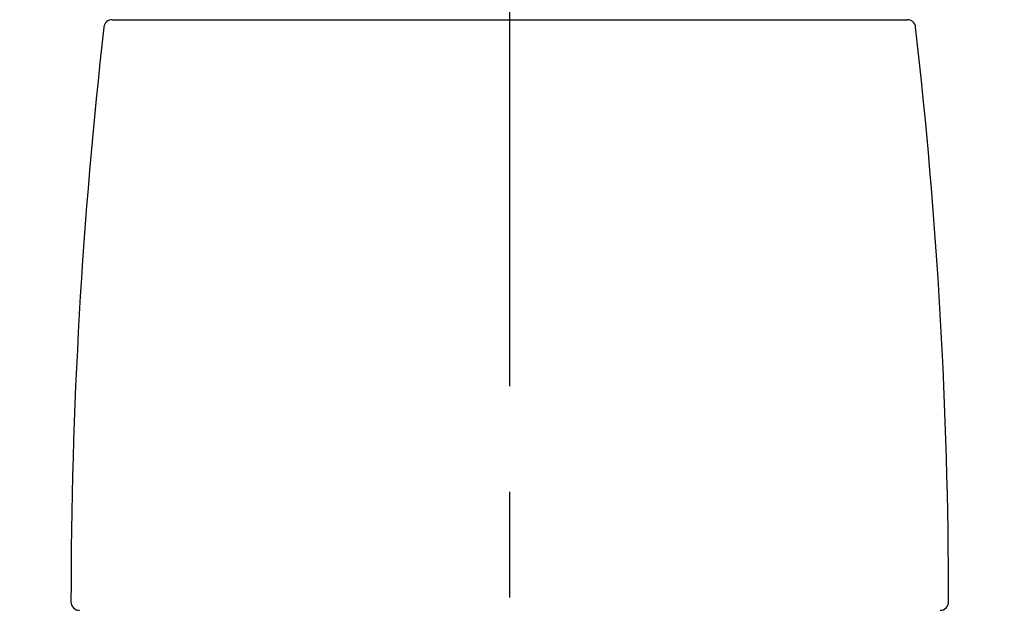
# Model space of a CAD drawing. Extents: x 28111 to 54233, y -32850 to -24450.
# Drawn here: x 37121 to 37179, y -30036 to -30001 of the extents above; entities that cross this region are included whole.
import ezdxf

# ---------------------------------------------------------------- set-up
doc = ezdxf.new("R2010")
doc.units = 0
doc.header["$LTSCALE"] = 50
doc.header["$MEASUREMENT"] = 0
doc.linetypes.add('CENTER2', pattern=[1.125, 0.75, -0.125, 0.125, -0.125])
doc.layers.get('0').update_dxf_attribs({"linetype": 'CONTINUOUS'})
doc.layers.add('150-機器', color=8, linetype='CONTINUOUS')
doc.layers.add('166-寸法B', color=11, linetype='CONTINUOUS')
doc.styles.add('KH001', font='txt')
doc.dimstyles.new('KH1xx030', dxfattribs={"dimscale": 30, "dimtxt": 2, "dimasz": 0.6, "dimexe": 0.3, "dimexo": 1.2, "dimgap": 0.5, "dimtad": 3, "dimdec": 1, "dimdsep": 46, "dimlunit": 6, "dimtxsty": 'KH001', "dimblk": 'DOT', "dimcen": 1, "dimdle": 1, "dimclrd": 256, "dimclre": 256, "dimclrt": 256, "dimadec": 0, "dimazin": 0, "dimtfac": 1, "dimtdec": 1, "dimtix": 1, "dimtmove": 2, "dimatfit": 3, "dimldrblk": 'CLOSEDBLANK', "dimfxl": 1, "dimtolj": 1, "dimtzin": 0, "dimlwd": -1, "dimlwe": -1, "dimarcsym": 0})

# ---------------------------------------------------------------- blocks, each defined once
blk = doc.blocks.new('_Dot')
at = {"color": 0, "linetype": 'ByBlock', "lineweight": -2}
blk.add_line((-0.5, 0), (-1, 0), dxfattribs=at)
at = {"color": 0, "linetype": 'ByBlock', "const_width": 0.5}
blk.add_lwpolyline([(-0.25, 0, 1), (0.25, 0, 1)], format="xyb", close=True, dxfattribs=at)
blk = doc.blocks.new('*D147')
at = {"layer": '166-寸法B', "transparency": 16777216}
for p, q in [((36569.577, -30104.711), (36569.577, -29722.515)), ((37219.577, -30104.711), (37219.577, -29722.515)), ((36587.577, -29731.515), (37201.577, -29731.515))]:
    blk.add_line(p, q, dxfattribs=at)
at = {"layer": '166-寸法B', "transparency": 16777216, "xscale": 18, "yscale": 18, "zscale": 18, "rotation": 180}
blk.add_blockref('_Dot', (36569.577, -29731.515), dxfattribs=at)
at = {"layer": '166-寸法B', "transparency": 16777216, "xscale": 18, "yscale": 18, "zscale": 18}
blk.add_blockref('_Dot', (37219.577, -29731.515), dxfattribs=at)
at = {"layer": '166-寸法B', "transparency": 16777216, "insert": (36894.577, -29686.515), "char_height": 60, "attachment_point": 5, "style": 'KH001'}
blk.add_mtext('\\A1;650', dxfattribs=at)
blk = doc.blocks.new('_ClosedBlank')
at = {"color": 0, "linetype": 'ByBlock', "lineweight": -2}
for p, q in [((-1, 0.1667), (0, 0)), ((-1, 0.1667), (-1, -0.1667)), ((0, 0), (-1, -0.1667))]:
    blk.add_line(p, q, dxfattribs=at)
blk = doc.blocks.new('*D149')
at = {"layer": '166-寸法B', "transparency": 16777216}
for p, q in [((36569.577, -30104.711), (36569.577, -29857.515)), ((37216.577, -30104.711), (37216.577, -29857.515)), ((37198.577, -29866.515), (36587.577, -29866.515))]:
    blk.add_line(p, q, dxfattribs=at)
at = {"layer": '166-寸法B', "transparency": 16777216, "xscale": 18, "yscale": 18, "zscale": 18, "rotation": 180}
blk.add_blockref('_Dot', (36569.577, -29866.515), dxfattribs=at)
at = {"layer": '166-寸法B', "transparency": 16777216, "xscale": 18, "yscale": 18, "zscale": 18}
blk.add_blockref('_Dot', (37216.577, -29866.515), dxfattribs=at)
at = {"layer": '166-寸法B', "transparency": 16777216, "insert": (36893.077, -29821.515), "char_height": 60, "attachment_point": 5, "style": 'KH001'}
blk.add_mtext('\\A1;647', dxfattribs=at)

msp = doc.modelspace()

# ---------------------------------------------------------------- linework, layer by layer
at = {"layer": '150-機器', "color": 161, "linetype": 'CENTER2'}
msp.add_line((37149.577, -30191.686), (37149.577, -29887.752), dxfattribs=at)
at = {"layer": '150-機器', "color": 13, "linetype": 'Continuous'}
for p, q in [((37126.085, -30001.281), (37149.577, -30001.281)), ((37149.577, -30001.281), (37173.069, -30001.281))]:
    msp.add_line(p, q, dxfattribs=at)
for centre, radius, start, end in [((37126.085, -30001.779), 0.499, 90, 173.46508), ((37173.069, -30001.779), 0.499, 6.53492, 90), ((37422.852, -30035.775), 299.206, 173.46508, 179.98361), ((36876.302, -30035.775), 299.206, 0.01639, 6.53492), ((37124.144, -30035.69), 0.499, 179.98361, 270), ((37175.01, -30035.69), 0.499, 270, 0.01639)]:
    msp.add_arc(centre, radius, start, end, dxfattribs=at)

# ---------------------------------------------------------------- dimensions: what is measured, and where the dimension line sits
at = {"layer": '166-寸法B'}
for base, p1, p2, picture, middle in [((37219.577, -29731.515), (36569.577, -30140.711), (37219.577, -30140.711), '*D147', (36894.577, -29686.515)), ((36569.577, -29866.515), (37216.577, -30140.711), (36569.577, -30140.711), '*D149', (36893.077, -29821.515))]:
    dim = msp.add_linear_dim(base=base, p1=p1, p2=p2, dimstyle='KH1xx030', dxfattribs=at)
    dim.commit()
    dim.dimension.update_dxf_attribs({"geometry": picture, "text_midpoint": middle})

doc.saveas('drawing.dxf')
